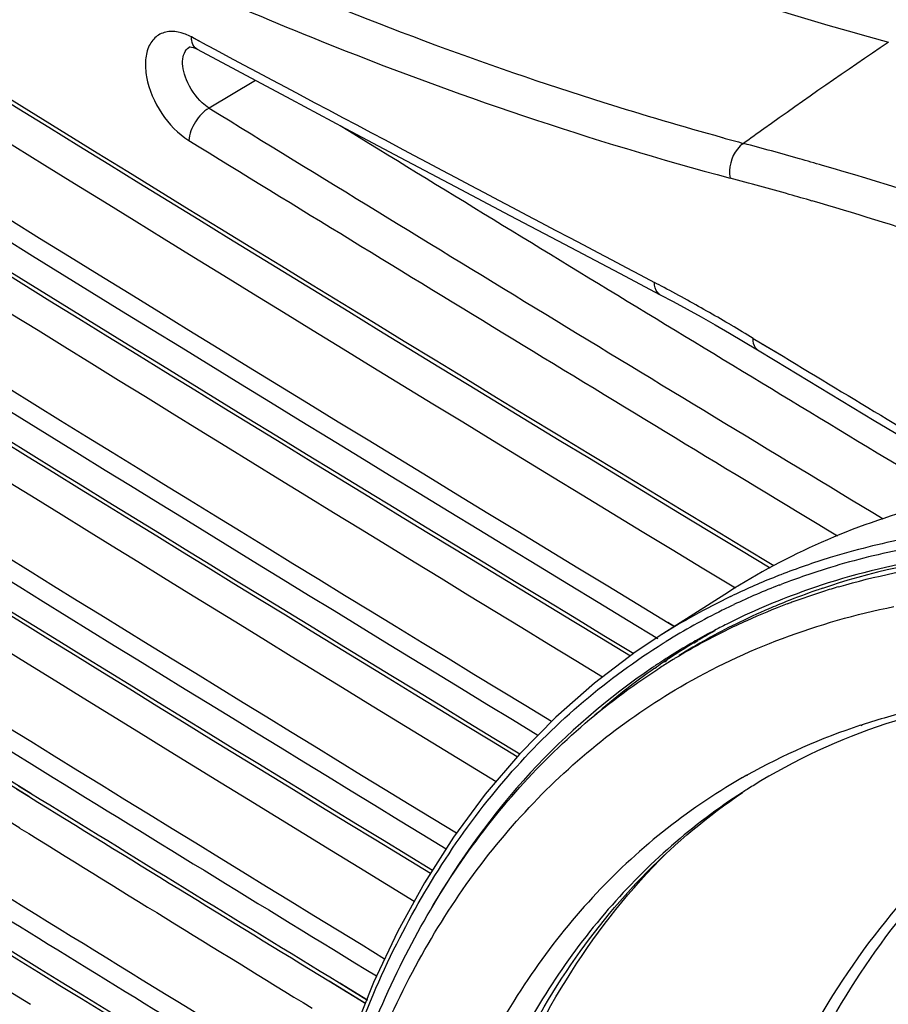
# Model space of a CAD drawing. Extents: x 0 to 841, y 0 to 594.
# Drawn here: x 604 to 618, y 449 to 464 of the extents above; entities that cross this region are included whole.
import ezdxf

# ---------------------------------------------------------------- set-up
doc = ezdxf.new("R2010")
doc.units = 0
doc.header["$LTSCALE"] = 46.255
doc.header["$MEASUREMENT"] = 0
doc.layers.add('line', color=7, linetype='CONTINUOUS')

msp = doc.modelspace()

# ---------------------------------------------------------------- linework, layer by layer
at = {"layer": 'line'}
for p, q in [((607.211, 464.012), (607.065, 464.089)), ((607.109, 464.066), (607.065, 464.089)), ((607.211, 464.012), (607.109, 464.066)), ((607.121, 463.918), (607.153, 463.903)), ((608.034, 463.433), (607.332, 463.014)), ((613.539, 460.518), (614.155, 460.194)), ((614.155, 460.194), (614.348, 460.091)), ((615.201, 459.614), (615.415, 459.488)), ((615.415, 459.488), (615.628, 459.36)), ((615.562, 459.534), (616.012, 459.262)), ((615.687, 459.458), (616.012, 459.262)), ((615.628, 459.36), (615.893, 459.2)), ((615.241, 455.792), (615.293, 455.761)), ((615.243, 455.793), (615.295, 455.762)), ((615.959, 455.805), (615.985, 455.815)), ((615.959, 455.805), (615.985, 455.815)), ((615.185, 455.697), (614.141, 455.03)), ((615.218, 455.631), (615.258, 455.65)), ((615.219, 455.63), (615.258, 455.65)), ((614.268, 455.241), (614.372, 455.178)), ((614.27, 455.242), (614.374, 455.179)), ((614.135, 455.028), (614.14, 455.031)), ((614.201, 454.925), (614.244, 454.953)), ((614.201, 454.926), (614.244, 454.953)), ((614.687, 454.96), (614.658, 454.943)), ((614.665, 454.932), (614.694, 454.949)), ((614.667, 454.929), (614.721, 454.964)), ((614.694, 454.949), (614.721, 454.965)), ((614.243, 454.692), (614.211, 454.671)), ((600.557, 454.563), (604.472, 452.134)), ((614.074, 454.55), (614.097, 454.565)), ((614.075, 454.55), (614.097, 454.565)), ((614.247, 454.688), (614.213, 454.667)), ((614.218, 454.648), (614.255, 454.673)), ((614.22, 454.644), (614.258, 454.668)), ((602.542, 453.892), (604.605, 452.612)), ((602.572, 453.94), (604.635, 452.66)), ((617.207, 453.692), (617.184, 453.684)), ((617.21, 453.687), (617.187, 453.679)), ((615.466, 452.931), (615.455, 452.925)), ((615.468, 452.927), (615.458, 452.921)), ((604.451, 452.772), (604.633, 452.66)), ((604.421, 452.724), (604.603, 452.612)), ((609.146, 449.82), (609.274, 449.742)), ((609.15, 449.823), (609.7, 449.486)), ((609.304, 449.79), (609.726, 449.532)), ((609.308, 449.793), (609.73, 449.534)), ((609.274, 449.742), (609.676, 449.496)), ((609.676, 449.496), (609.696, 449.484))]:
    msp.add_line(p, q, dxfattribs=at)
for points in [[(607.042, 463.94), (607.041, 463.939), (607.049, 463.939), (607.066, 463.937), (607.09, 463.93), (607.121, 463.918)], [(607.153, 463.903), (607.745, 463.587), (608.571, 463.148)], [(608.571, 463.148), (609.397, 462.708), (610.224, 462.27), (611.052, 461.831), (611.88, 461.393), (612.709, 460.955), (613.539, 460.518)], [(614.348, 460.091), (614.562, 459.975), (614.775, 459.857), (614.988, 459.737), (615.201, 459.614)], [(615.893, 459.2), (616.393, 458.898), (616.892, 458.596), (617.392, 458.294), (617.892, 457.993), (618.393, 457.691), (618.893, 457.39)], [(614.135, 455.028), (613.778, 454.789), (613.161, 454.323), (612.576, 453.809), (612.026, 453.25), (611.51, 452.645), (611.031, 451.996), (610.589, 451.304), (610.186, 450.571), (609.821, 449.799), (609.497, 448.988), (609.213, 448.141), (608.971, 447.259), (608.77, 446.343), (608.612, 445.397), (608.497, 444.421), (608.43, 443.513)], [(614.687, 454.961), (614.685, 454.96), (614.658, 454.943)]]:
    msp.add_lwpolyline(points, dxfattribs=at)
for centre, radius, start, end in [((1304.919, 1597.047), 1332.872, 235.874101, 238.871159), ((1305.768, 1598.248), 1334.397, 235.939465, 238.865278), ((1304.094, 1592.891), 1329.478, 235.870092, 238.792582), ((1303.894, 1593.57), 1330.931, 235.870084, 238.791546), ((1315.194, 1611.195), 1352.147, 235.905665, 238.768971), ((1303.679, 1592.842), 1330.865, 235.873339, 238.774775), ((1304.518, 1594.025), 1332.369, 235.937689, 238.769303), ((1301.12, 1581.537), 1324.801, 235.868464, 238.577119), ((1323.258, 1621.138), 1365.76, 237.398072, 238.678619), ((1323.997, 1623.322), 1368.986, 237.459362, 238.686725), ((1323.635, 1622.347), 1368.634, 237.450104, 238.671886), ((1328.795, 1631.026), 1378.347, 237.478909, 238.679939), ((1323.563, 1622.093), 1368.436, 237.445436, 238.668497), ((1322.131, 1617.083), 1363.9, 237.386986, 238.607162), ((1320.901, 1615.569), 1363.669, 237.309303, 238.612948), ((1322.511, 1618.293), 1366.776, 237.429027, 238.614848), ((1323.615, 1620.463), 1368.535, 237.497137, 238.623493), ((1327.9, 1627.334), 1376.918, 237.500429, 238.619677), ((1322.284, 1616.071), 1366.281, 237.453998, 238.577843), ((1323.16, 1617.502), 1368.245, 237.455323, 238.322933), ((1314.675, 1598.47), 1350.693, 237.129048, 238.285334), ((1250.074, 1669.453), 1366.148, 241.928941, 242.254369), ((659.604, 401.594), 75.23, 123.9403, 125.68252), ((1341.419, 1656.719), 1401.361, 238.409921, 238.897996), ((657.738, 404.206), 72.021, 125.68861, 125.98882), ((1341.087, 1656.18), 1401.305, 238.409852, 238.879534), ((628.333, 510.734), 49.952, 254.6343, 255.0151), ((600.298, 405.889), 58.576, 74.18707, 75.04234), ((600.087, 405.139), 59.355, 73.83959, 74.18819), ((599.467, 403.067), 61.518, 71.27098, 73.8224), ((600.288, 406.174), 57.745, 74.10194, 75.02163), ((600.034, 405.276), 58.678, 73.75049, 74.10345), ((599.627, 403.892), 60.121, 71.8644, 73.74702), ((1318.251, 1604.698), 1359.518, 237.235746, 238.533068), ((1322.474, 1613.727), 1367.237, 237.518867, 238.544846), ((601.389, 436.259), 27.249, 61.9273, 62.2718), ((1322.433, 1613.521), 1367.097, 237.515699, 238.542508), ((601.16, 435.831), 27.735, 61.0951, 61.9258), ((600.683, 434.971), 28.718, 59.5655, 61.0912), ((600.202, 434.149), 29.67, 58.8232, 59.5698), ((1346.532, 1667.128), 1411.594, 238.834358, 238.983755), ((620.047, 445.388), 11.329, 101.0624, 107.0573), ((620.756, 446.979), 10.346, 113.7526, 122.5799), ((620.013, 445.242), 11.316, 100.822, 106.8796), ((619.911, 445.831), 10.866, 107.0554, 111.2236), ((619.909, 445.594), 10.949, 106.8916, 108.9513), ((619.814, 446.078), 10.601, 111.6306, 115.4532), ((619.86, 445.965), 10.723, 111.2286, 111.6363), ((619.851, 445.762), 10.77, 108.9517, 111.0363), ((619.769, 445.973), 10.545, 111.1793, 115.2752), ((619.866, 445.803), 10.522, 108.1448, 114.8956), ((620.023, 445.564), 10.748, 108.5158, 109.0042), ((620.048, 445.488), 10.827, 107.194, 108.5147), ((619.916, 445.291), 10.925, 106.2607, 107.5457), ((619.722, 446.27), 10.388, 115.6962, 122.5052), ((619.981, 445.681), 10.624, 109.0003, 111.6686), ((619.86, 445.465), 10.742, 107.5423, 110.2221), ((619.713, 446.095), 10.41, 115.2838, 116.3479), ((619.874, 445.942), 10.341, 113.2069, 116.2679), ((619.764, 445.723), 10.467, 110.6313, 114.2668), ((619.927, 445.82), 10.474, 111.6718, 113.2094), ((619.815, 445.589), 10.61, 110.2271, 110.638), ((619.677, 446.166), 10.33, 116.345, 121.7293), ((619.744, 446.085), 10.215, 114.9413, 115.962), ((619.663, 445.944), 10.224, 115.2048, 121.1664), ((619.808, 446.075), 10.193, 116.2691, 121.7769), ((619.73, 446.113), 10.184, 116.4745, 117.8322), ((619.737, 446.1), 10.199, 115.9622, 116.4746), ((619.707, 445.852), 10.326, 114.2742, 115.2097), ((619.723, 446.127), 10.168, 117.8323, 119.685), ((619.883, 446.214), 10.16, 118.8596, 120.5372), ((619.89, 446.203), 10.173, 120.904, 123.6355), ((619.722, 446.129), 10.166, 119.8789, 122.0093), ((619.726, 446.122), 10.174, 122.0092, 122.6087), ((619.628, 446.005), 10.153, 121.1757, 121.7905), ((619.986, 446.069), 10.337, 124.8786, 131.275), ((619.738, 446.103), 10.196, 123.6841, 124.0005), ((619.733, 446.111), 10.187, 122.8288, 123.6842), ((619.906, 446.179), 10.201, 123.8869, 124.7094), ((619.625, 446.01), 10.147, 121.7905, 122.8688), ((620.337, 444.071), 10.117, 105.7586, 108.0216), ((620.197, 444.481), 9.684, 108.1314, 119.2492), ((1332.012, 1629.53), 1385.312, 238.093687, 238.544868), ((1334.394, 1635.669), 1389.605, 238.322101, 238.574289), ((620.081, 444.714), 9.424, 119.3981, 119.7855), ((620.077, 444.721), 9.416, 119.7855, 120.4883), ((620.457, 444.839), 9.323, 121.6949, 122.3564), ((1330.237, 1624.387), 1382.186, 237.961371, 238.528337), ((1333.938, 1634.393), 1388.718, 238.319251, 238.539217), ((1334.056, 1634.726), 1389.006, 238.322319, 238.548432), ((620.455, 444.842), 9.32, 122.3564, 122.8688), ((1325.813, 1613.987), 1371.93, 237.83782, 238.476623), ((1328.042, 1620.307), 1377.999, 237.963999, 238.525714), ((1332.585, 1629.471), 1384.298, 238.265589, 238.480625), ((1332.57, 1630.446), 1386.099, 238.263275, 238.541515), ((1326.568, 1616.201), 1375.19, 237.876942, 238.517131), ((1328.985, 1620.097), 1380.061, 237.877977, 238.516032)]:
    msp.add_arc(centre, radius, start, end, dxfattribs=at)
msp.add_ellipse((1476.367, 950.992), major_axis=(1259.6, -110.585), ratio=0.584633, start_param=4.005697, end_param=4.01579, dxfattribs=at)
for points, knots in [([(604.924, 469.195), (605.971, 468.626), (610.043, 466.546), (614.344, 464.897), (617.607, 464.011)], [0, 0, 0, 0, 0.260441, 1, 1, 1, 1]), ([(615.096, 462.567), (614.498, 462.732), (612.058, 463.451), (609.671, 464.346), (607.905, 465.106)], [0, 0, 0, 0, 0.244176, 1, 1, 1, 1]), ([(606.95, 464.906), (607.636, 464.6), (610.331, 463.459), (613.112, 462.517), (615.213, 461.955)], [0, 0, 0, 0, 0.256849, 1, 1, 1, 1]), ([(606.724, 464.17), (606.662, 464.164), (606.537, 464.12), (606.41, 463.956), (606.36, 463.733), (606.388, 463.371), (606.585, 462.921), (606.863, 462.625), (607.028, 462.524)], [0, 0, 0, 0, 0.091022, 0.184344, 0.293058, 0.421123, 0.714808, 1, 1, 1, 1]), ([(606.974, 464.131), (606.953, 464.139), (606.872, 464.166), (606.785, 464.177), (606.724, 464.17)], [0, 0, 0, 0, 0.270206, 1, 1, 1, 1]), ([(606.989, 463.444), (606.968, 463.497), (606.936, 463.6), (606.926, 463.748), (606.961, 463.872), (607.018, 463.928), (607.049, 463.943)], [0, 0, 0, 0, 0.315783, 0.587306, 0.809559, 1, 1, 1, 1]), ([(607.153, 463.903), (607.142, 463.909), (607.098, 463.942), (607.077, 463.997), (607.07, 464.038)], [0, 0, 0, 0, 0.230071, 1, 1, 1, 1]), ([(607.332, 463.014), (607.295, 463.038), (607.151, 463.153), (607.043, 463.313), (606.989, 463.444)], [0, 0, 0, 0, 0.233695, 1, 1, 1, 1]), ([(607.332, 463.014), (607.246, 462.966), (607.11, 462.813), (607.033, 462.623), (607.028, 462.524)], [0, 0, 0, 0, 0.498722, 1, 1, 1, 1]), ([(615.417, 462.48), (615.38, 462.458), (615.238, 462.323), (615.184, 462.104), (615.212, 461.957)], [0, 0, 0, 0, 0.2228, 1, 1, 1, 1]), ([(614.155, 460.194), (614.141, 460.201), (614.085, 460.247), (614.068, 460.325), (614.068, 460.38)], [0, 0, 0, 0, 0.224008, 1, 1, 1, 1]), ([(615.628, 459.361), (615.616, 459.368), (615.568, 459.413), (615.559, 459.484), (615.562, 459.534)], [0, 0, 0, 0, 0.219913, 1, 1, 1, 1]), ([(618.654, 457.12), (618.475, 457.08), (617.771, 456.907), (617.084, 456.667), (616.589, 456.449)], [0, 0, 0, 0, 0.253348, 1, 1, 1, 1]), ([(624.179, 455.896), (622.88, 456.215), (620.908, 456.48), (618.351, 456.272), (617.158, 455.988), (616.589, 455.802)], [0, 0, 0, 0, 0.523087, 0.766219, 1, 1, 1, 1]), ([(621.861, 456.282), (620.997, 456.366), (619.3, 456.39), (617.628, 456.074), (616.847, 455.832)], [0, 0, 0, 0, 0.514993, 1, 1, 1, 1]), ([(616.857, 455.779), (617.406, 455.939), (618.555, 456.179), (621.004, 456.329), (622.884, 456.063), (624.125, 455.756)], [0, 0, 0, 0, 0.233991, 0.477408, 1, 1, 1, 1]), ([(614.461, 454.266), (614.953, 454.553), (616.001, 455.049), (617.115, 455.363), (617.687, 455.478)], [0, 0, 0, 0, 0.49442, 1, 1, 1, 1]), ([(608.472, 443.51), (608.542, 444.749), (608.867, 447.114), (610.012, 450.363), (611.504, 452.631), (612.968, 454.069), (613.779, 454.662), (614.201, 454.926)], [0, 0, 0, 0, 0.280684, 0.536905, 0.773574, 0.887456, 1, 1, 1, 1]), ([(614.037, 454.556), (613.363, 454.102), (612.098, 453.006), (611.118, 451.653), (610.695, 450.924)], [0, 0, 0, 0, 0.490878, 1, 1, 1, 1]), ([(608.588, 443.309), (608.654, 444.521), (608.966, 446.837), (610.067, 450.022), (611.509, 452.255), (612.925, 453.678), (613.709, 454.27), (614.117, 454.533)], [0, 0, 0, 0, 0.280614, 0.536963, 0.773748, 0.887598, 1, 1, 1, 1]), ([(608.639, 443.308), (608.723, 444.51), (609.073, 446.804), (610.076, 449.471), (611.185, 451.283), (612.141, 452.459), (613.231, 453.467), (614.041, 454.022), (614.461, 454.266)], [0, 0, 0, 0, 0.280161, 0.535783, 0.656166, 0.772779, 0.886908, 1, 1, 1, 1]), ([(619.807, 454.182), (619.047, 454.103), (617.563, 453.796), (616.186, 453.159), (615.559, 452.772)], [0, 0, 0, 0, 0.508989, 1, 1, 1, 1]), ([(619.807, 454.188), (619.616, 454.175), (618.868, 454.105), (618.127, 453.96), (617.589, 453.808)], [0, 0, 0, 0, 0.255229, 1, 1, 1, 1]), ([(621.391, 453.707), (620.755, 453.423), (619.53, 452.713), (617.935, 451.272), (616.611, 449.485), (615.943, 448.127), (615.658, 447.411)], [0, 0, 0, 0, 0.239574, 0.482649, 0.734697, 1, 1, 1, 1]), ([(615.909, 447.458), (616.182, 448.158), (616.822, 449.484), (618.091, 451.238), (619.62, 452.665), (620.797, 453.378), (621.409, 453.668)], [0, 0, 0, 0, 0.265432, 0.517654, 0.760758, 1, 1, 1, 1]), ([(615.3, 452.835), (614.887, 452.592), (614.093, 452.039), (613.033, 451.028), (612.112, 449.845), (611.606, 448.967), (611.378, 448.507)], [0, 0, 0, 0, 0.242819, 0.488242, 0.739649, 1, 1, 1, 1]), ([(615.397, 452.67), (615.022, 452.427), (614.302, 451.884), (613.001, 450.577), (611.677, 448.526), (610.665, 445.6), (610.379, 443.473), (610.319, 442.36)], [0, 0, 0, 0, 0.112402, 0.226252, 0.463037, 0.719386, 1, 1, 1, 1]), ([(611.054, 446.17), (611.24, 446.859), (611.697, 448.177), (612.67, 449.973), (613.897, 451.497), (614.879, 452.317), (615.399, 452.668)], [0, 0, 0, 0, 0.268711, 0.522234, 0.764326, 1, 1, 1, 1]), ([(610.671, 442.514), (610.717, 443.448), (610.924, 445.247), (611.633, 447.773), (612.72, 449.973), (613.708, 451.215), (614.251, 451.752)], [0, 0, 0, 0, 0.277198, 0.53435, 0.773765, 1, 1, 1, 1])]:
    msp.add_open_spline(points, degree=3, knots=knots, dxfattribs=at)
for points in [[(607.065, 464.089), (607.036, 464.105), (607.005, 464.119), (606.974, 464.131)], [(607.07, 464.038), (607.067, 464.055), (607.066, 464.072), (607.065, 464.089)]]:
    msp.add_open_spline(points, degree=3, dxfattribs=at)

doc.saveas('drawing.dxf')
